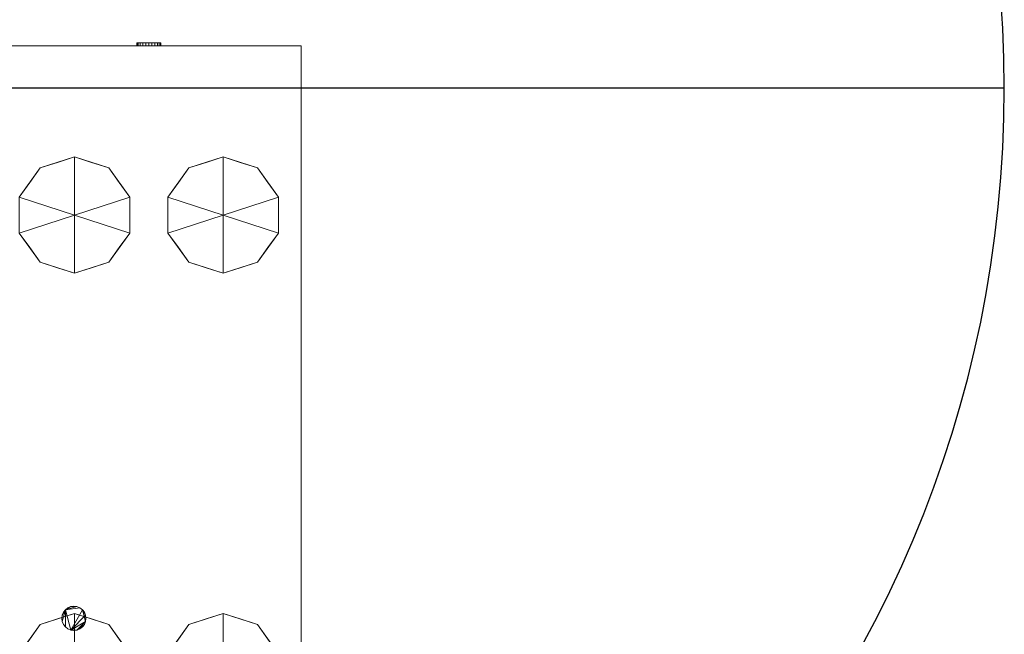
# Model space of a CAD drawing. Units: inches. Extents: x -14.2 to 33.8, y -26 to 22.
# Drawn here: x 13.4 to 33.8, y -13.3 to -0.6 of the extents above; entities that cross this region are included whole.
import ezdxf

# ---------------------------------------------------------------- set-up
doc = ezdxf.new("R2010")
doc.units = ezdxf.units.IN
doc.header["$MEASUREMENT"] = 0
doc.layers.add('Q-SPCQ', color=91, linetype='Continuous')

# ---------------------------------------------------------------- blocks, each defined once
blk = doc.blocks.new('RANCILLIO_POWDER MODULE - RANCILLIO_POWDER MODULE-141779-_3D_')
at = {"layer": 'Q-SPCQ', "lineweight": 5}
mesh = blk.add_polyface(dxfattribs=at)
corners = [(0, -14.891, 23.058), (6.3, -14.891, 23.058), (6.3, 0, 23.058), (0, 0, 23.058)]
mesh.append_faces([[corners[k] for k in face] for face in [(0, 1, 2, 3)]])
mesh = blk.add_polyface(dxfattribs=at)
corners = [(6.3, 0, 1.058), (6.3, -14.891, 1.058), (0, -14.891, 1.058), (0, 0, 1.058)]
mesh.append_faces([[corners[k] for k in face] for face in [(0, 1, 2, 3)]])
mesh = blk.add_polyface(dxfattribs=at)
corners = [(2.9, 0.06, 2.152), (2.909, 0.06, 2.217), (2.933, 0.06, 2.277), (2.973, 0.06, 2.329), (3.025, 0.06, 2.369), (3.085, 0.06, 2.394), (3.15, 0.06, 2.402), (3.215, 0.06, 2.394), (3.275, 0.06, 2.369), (3.327, 0.06, 2.329), (3.367, 0.06, 2.277), (3.391, 0.06, 2.217), (3.4, 0.06, 2.152), (3.391, 0.06, 2.087), (3.367, 0.06, 2.027), (3.327, 0.06, 1.975), (3.275, 0.06, 1.936), (3.215, 0.06, 1.911), (3.15, 0.06, 1.902), (3.085, 0.06, 1.911), (3.025, 0.06, 1.936), (2.973, 0.06, 1.975), (2.933, 0.06, 2.027), (2.909, 0.06, 2.087)]
mesh.append_faces([[corners[k] for k in face] for face in [(6, 4, 5), (3, 1, 2), (20, 18, 19)]], dxfattribs={"vtx0": -1})
mesh.append_faces([[corners[k] for k in face] for face in [(1, 10, 23, 0), (14, 23, 12, 13)]], dxfattribs={"vtx0": -1, "vtx1": -1})
mesh.append_faces([[corners[k] for k in face] for face in [(16, 20, 21)]], dxfattribs={"vtx0": -1, "vtx2": -1})
mesh.append_faces([[corners[k] for k in face] for face in [(3, 4, 8, 1)]], dxfattribs={"vtx1": -1, "vtx2": -1, "vtx3": -1})
mesh.append_faces([[corners[k] for k in face] for face in [(6, 7, 8, 4), (8, 9, 10, 1), (10, 11, 12, 23), (14, 15, 16, 23), (16, 17, 18, 20), (21, 22, 23, 16)]], dxfattribs={"vtx2": -1, "vtx3": -1})
mesh = blk.add_polyface(dxfattribs=at)
corners = [(3.4, 0.06, 2.152), (3.391, 0.06, 2.217), (3.367, 0.06, 2.277), (3.327, 0.06, 2.329), (3.275, 0.06, 2.369), (3.215, 0.06, 2.394), (3.15, 0.06, 2.402), (3.085, 0.06, 2.394), (3.025, 0.06, 2.369), (2.973, 0.06, 2.329), (2.933, 0.06, 2.277), (2.909, 0.06, 2.217), (2.9, 0.06, 2.152), (2.9, 0, 2.152), (2.909, 0, 2.217), (2.933, 0, 2.277), (2.973, 0, 2.329), (3.025, 0, 2.369), (3.085, 0, 2.394), (3.15, 0, 2.402), (3.215, 0, 2.394), (3.275, 0, 2.369), (3.327, 0, 2.329), (3.367, 0, 2.277), (3.391, 0, 2.217), (3.4, 0, 2.152)]
mesh.append_faces([[corners[k] for k in face] for face in [(13, 14, 11, 12), (0, 1, 24, 25)]], dxfattribs={"vtx1": -1})
mesh.append_faces([[corners[k] for k in face] for face in [(14, 15, 10, 11), (16, 17, 8, 9), (15, 16, 9, 10), (17, 18, 7, 8), (6, 7, 18, 19), (19, 20, 5, 6), (20, 21, 4, 5), (22, 23, 2, 3), (21, 22, 3, 4), (23, 24, 1, 2)]], dxfattribs={"vtx1": -1, "vtx3": -1})
mesh = blk.add_polyface(dxfattribs=at)
corners = [(2.9, 0.06, 2.152), (2.909, 0.06, 2.087), (2.933, 0.06, 2.027), (2.973, 0.06, 1.975), (3.025, 0.06, 1.936), (3.085, 0.06, 1.911), (3.15, 0.06, 1.902), (3.215, 0.06, 1.911), (3.275, 0.06, 1.936), (3.327, 0.06, 1.975), (3.367, 0.06, 2.027), (3.391, 0.06, 2.087), (3.4, 0.06, 2.152), (3.4, 0, 2.152), (3.391, 0, 2.087), (3.367, 0, 2.027), (3.327, 0, 1.975), (3.275, 0, 1.936), (3.215, 0, 1.911), (3.15, 0, 1.902), (3.085, 0, 1.911), (3.025, 0, 1.936), (2.973, 0, 1.975), (2.933, 0, 2.027), (2.909, 0, 2.087), (2.9, 0, 2.152)]
mesh.append_faces([[corners[k] for k in face] for face in [(13, 14, 11, 12), (0, 1, 24, 25)]], dxfattribs={"vtx1": -1})
mesh.append_faces([[corners[k] for k in face] for face in [(14, 15, 10, 11), (16, 17, 8, 9), (15, 16, 9, 10), (17, 18, 7, 8), (6, 7, 18, 19), (19, 20, 5, 6), (20, 21, 4, 5), (22, 23, 2, 3), (21, 22, 3, 4), (23, 24, 1, 2)]], dxfattribs={"vtx1": -1, "vtx3": -1})
mesh = blk.add_polyface(dxfattribs=at)
corners = [(6.3, 0, 23.058), (6.3, 0, 1.058), (0, 0, 1.058), (0, 0, 23.058)]
mesh.append_faces([[corners[k] for k in face] for face in [(0, 1, 2, 3)]])
mesh = blk.add_polyface(dxfattribs=at)
corners = [(2.9, 0, 2.152), (2.909, 0, 2.087), (2.933, 0, 2.027), (2.973, 0, 1.975), (3.025, 0, 1.936), (3.085, 0, 1.911), (3.15, 0, 1.902), (3.215, 0, 1.911), (3.275, 0, 1.936), (3.327, 0, 1.975), (3.367, 0, 2.027), (3.391, 0, 2.087), (3.4, 0, 2.152), (3.391, 0, 2.217), (3.367, 0, 2.277), (3.327, 0, 2.329), (3.275, 0, 2.369), (3.215, 0, 2.394), (3.15, 0, 2.402), (3.085, 0, 2.394), (3.025, 0, 2.369), (2.973, 0, 2.329), (2.933, 0, 2.277), (2.909, 0, 2.217)]
mesh.append_faces([[corners[k] for k in face] for face in [(20, 18, 19)]], dxfattribs={"vtx0": -1})
mesh.append_faces([[corners[k] for k in face] for face in [(10, 1, 8, 9), (12, 1, 10, 11), (16, 23, 14, 15)]], dxfattribs={"vtx0": -1, "vtx1": -1})
mesh.append_faces([[corners[k] for k in face] for face in [(8, 1, 4), (20, 23, 16)]], dxfattribs={"vtx0": -1, "vtx1": -1, "vtx2": -1})
mesh.append_faces([[corners[k] for k in face] for face in [(3, 4, 1, 2)]], dxfattribs={"vtx1": -1})
mesh.append_faces([[corners[k] for k in face] for face in [(4, 5, 6), (21, 22, 23, 20)]], dxfattribs={"vtx2": -1})
mesh.append_faces([[corners[k] for k in face] for face in [(6, 7, 8, 4), (23, 0, 1, 12), (12, 13, 14, 23), (16, 17, 18, 20)]], dxfattribs={"vtx2": -1, "vtx3": -1})
mesh = blk.add_polyface(dxfattribs=at)
corners = [(6.3, -14.891, 23.058), (6.3, -14.891, 1.058), (6.3, 0, 1.058), (6.3, 0, 23.058)]
mesh.append_faces([[corners[k] for k in face] for face in [(0, 1, 2, 3)]])
mesh = blk.add_polyface(dxfattribs=at)
corners = [(1.613, -4.704, 1.058), (0.905, -4.474, 1.058), (0.468, -3.872, 1.058), (0.468, -3.128, 1.058), (0.905, -2.526, 1.058), (1.613, -2.296, 1.058), (1.613, -2.296), (0.905, -2.526), (0.468, -3.128), (0.468, -3.872), (0.905, -4.474), (1.613, -4.704), (1.26, -2.411, 1.058), (1.259, -2.411), (0.687, -2.827), (0.687, -2.827, 1.058), (0.468, -3.5, 1.058), (0.468, -3.5), (0.687, -4.173), (0.687, -4.173, 1.058), (1.26, -4.589, 1.058), (1.259, -4.589)]
mesh.append_faces([[corners[k] for k in face] for face in [(6, 12, 5)]], dxfattribs={"vtx0": -1})
mesh.append_faces([[corners[k] for k in face] for face in [(11, 20, 21), (1, 21, 20)]], dxfattribs={"vtx0": -1, "vtx1": -1})
mesh.append_faces([[corners[k] for k in face] for face in [(4, 13, 7), (12, 6, 13), (1, 10, 21)]], dxfattribs={"vtx0": -1, "vtx2": -1})
mesh.append_faces([[corners[k] for k in face] for face in [(4, 12, 13)]], dxfattribs={"vtx1": -1, "vtx2": -1})
mesh.append_faces([[corners[k] for k in face] for face in [(18, 10, 1, 19), (16, 3, 8, 17), (15, 4, 7, 14), (3, 15, 14, 8), (2, 16, 17, 9), (9, 18, 19, 2)]], dxfattribs={"vtx1": -1, "vtx3": -1})
mesh.append_faces([[corners[k] for k in face] for face in [(11, 0, 20)]], dxfattribs={"vtx2": -1})
mesh = blk.add_polyface(dxfattribs=at)
corners = [(1.613, -3.5, 1.058), (1.613, -2.296, 1.058), (0.905, -2.526, 1.058), (0.468, -3.128, 1.058), (0.468, -3.872, 1.058), (0.905, -4.474, 1.058), (1.613, -4.704, 1.058)]
mesh.append_faces([[corners[k] for k in face] for face in [(0, 4, 5, 6)]], dxfattribs={"vtx0": -1})
mesh.append_faces([[corners[k] for k in face] for face in [(0, 3, 4)]], dxfattribs={"vtx0": -1, "vtx2": -1})
mesh.append_faces([[corners[k] for k in face] for face in [(0, 1, 2, 3)]], dxfattribs={"vtx3": -1})
mesh = blk.add_polyface(dxfattribs=at)
corners = [(1.613, -4.704), (0.905, -4.474), (0.468, -3.872), (0.468, -3.128), (0.905, -2.526), (1.613, -2.296), (1.613, -3.5)]
mesh.append_faces([[corners[k] for k in face] for face in [(1, 2, 6, 0)]], dxfattribs={"vtx1": -1})
mesh.append_faces([[corners[k] for k in face] for face in [(2, 3, 6)]], dxfattribs={"vtx1": -1, "vtx2": -1})
mesh.append_faces([[corners[k] for k in face] for face in [(4, 5, 6, 3)]], dxfattribs={"vtx2": -1})
mesh = blk.add_polyface(dxfattribs=at)
corners = [(1.613, -2.296, 1.058), (2.321, -2.526, 1.058), (2.758, -3.128, 1.058), (2.758, -3.872, 1.058), (2.321, -4.474, 1.058), (1.613, -4.704, 1.058), (1.613, -4.704), (2.321, -4.474), (2.758, -3.872), (2.758, -3.128), (2.321, -2.526), (1.613, -2.296), (1.966, -4.589, 1.058), (1.967, -4.589), (2.539, -4.173), (2.539, -4.173, 1.058), (2.758, -3.5, 1.058), (2.758, -3.5), (1.967, -2.411, 1.058), (1.967, -2.411), (2.539, -2.827), (2.539, -2.827, 1.058)]
mesh.append_faces([[corners[k] for k in face] for face in [(18, 19, 11, 0), (6, 12, 5)]], dxfattribs={"vtx0": -1})
mesh.append_faces([[corners[k] for k in face] for face in [(4, 13, 7), (12, 6, 13)]], dxfattribs={"vtx0": -1, "vtx2": -1})
mesh.append_faces([[corners[k] for k in face] for face in [(4, 12, 13)]], dxfattribs={"vtx1": -1, "vtx2": -1})
mesh.append_faces([[corners[k] for k in face] for face in [(20, 10, 1, 21), (15, 4, 7, 14), (3, 15, 14, 8), (17, 9, 2, 16), (18, 1, 10, 19), (21, 2, 9, 20), (16, 3, 8, 17)]], dxfattribs={"vtx1": -1, "vtx3": -1})
mesh = blk.add_polyface(dxfattribs=at)
corners = [(1.613, -3.5, 1.058), (1.613, -4.704, 1.058), (2.321, -4.474, 1.058), (2.758, -3.872, 1.058), (2.758, -3.128, 1.058), (2.321, -2.526, 1.058), (1.613, -2.296, 1.058)]
mesh.append_faces([[corners[k] for k in face] for face in [(0, 4, 5, 6)]], dxfattribs={"vtx0": -1})
mesh.append_faces([[corners[k] for k in face] for face in [(4, 0, 3)]], dxfattribs={"vtx0": -1, "vtx1": -1})
mesh.append_faces([[corners[k] for k in face] for face in [(0, 1, 2, 3)]], dxfattribs={"vtx3": -1})
mesh = blk.add_polyface(dxfattribs=at)
corners = [(1.613, -2.296), (2.321, -2.526), (2.758, -3.128), (2.758, -3.872), (2.321, -4.474), (1.613, -4.704), (1.613, -3.5)]
mesh.append_faces([[corners[k] for k in face] for face in [(3, 6, 2)]], dxfattribs={"vtx0": -1, "vtx1": -1})
mesh.append_faces([[corners[k] for k in face] for face in [(1, 2, 6, 0)]], dxfattribs={"vtx1": -1})
mesh.append_faces([[corners[k] for k in face] for face in [(4, 5, 6, 3)]], dxfattribs={"vtx2": -1})
mesh = blk.add_polyface(dxfattribs=at)
corners = [(4.687, -2.296), (3.979, -2.526), (3.542, -3.128), (3.542, -3.872), (3.979, -4.474), (4.687, -4.704), (4.687, -4.704, 1.058), (3.979, -4.474, 1.058), (3.542, -3.872, 1.058), (3.542, -3.128, 1.058), (3.979, -2.526, 1.058), (4.687, -2.296, 1.058), (4.334, -4.589, 1.058), (4.333, -4.589), (3.761, -4.173), (3.761, -4.173, 1.058), (3.542, -3.5), (3.542, -3.5, 1.058), (4.334, -2.411), (4.333, -2.411, 1.058), (3.761, -2.827), (3.761, -2.827, 1.058)]
mesh.append_faces([[corners[k] for k in face] for face in [(5, 12, 13), (7, 13, 12), (19, 1, 10), (1, 19, 18)]], dxfattribs={"vtx0": -1, "vtx1": -1})
mesh.append_faces([[corners[k] for k in face] for face in [(14, 15, 8, 3), (4, 7, 15, 14), (9, 2, 16, 17), (10, 1, 20, 21), (18, 19, 11), (2, 9, 21, 20), (3, 8, 17, 16)]], dxfattribs={"vtx0": -1, "vtx2": -1})
mesh.append_faces([[corners[k] for k in face] for face in [(4, 13, 7)]], dxfattribs={"vtx1": -1, "vtx2": -1})
mesh.append_faces([[corners[k] for k in face] for face in [(5, 6, 12), (11, 0, 18)]], dxfattribs={"vtx2": -1})
mesh = blk.add_polyface(dxfattribs=at)
corners = [(4.687, -2.296, 1.058), (3.979, -2.526, 1.058), (3.542, -3.128, 1.058), (3.542, -3.872, 1.058), (3.979, -4.474, 1.058), (4.687, -4.704, 1.058), (4.687, -3.5, 1.058)]
mesh.append_faces([[corners[k] for k in face] for face in [(3, 6, 2)]], dxfattribs={"vtx0": -1, "vtx1": -1})
mesh.append_faces([[corners[k] for k in face] for face in [(1, 2, 6, 0)]], dxfattribs={"vtx1": -1})
mesh.append_faces([[corners[k] for k in face] for face in [(4, 5, 6, 3)]], dxfattribs={"vtx2": -1})
mesh = blk.add_polyface(dxfattribs=at)
corners = [(4.687, -3.5), (4.687, -4.704), (3.979, -4.474), (3.542, -3.872), (3.542, -3.128), (3.979, -2.526), (4.687, -2.296)]
mesh.append_faces([[corners[k] for k in face] for face in [(0, 4, 5, 6)]], dxfattribs={"vtx0": -1})
mesh.append_faces([[corners[k] for k in face] for face in [(4, 0, 3)]], dxfattribs={"vtx0": -1, "vtx1": -1})
mesh.append_faces([[corners[k] for k in face] for face in [(0, 1, 2, 3)]], dxfattribs={"vtx3": -1})
mesh = blk.add_polyface(dxfattribs=at)
corners = [(4.687, -4.704), (5.395, -4.474), (5.832, -3.872), (5.832, -3.128), (5.395, -2.526), (4.687, -2.296), (4.687, -2.296, 1.058), (5.395, -2.526, 1.058), (5.832, -3.128, 1.058), (5.832, -3.872, 1.058), (5.395, -4.474, 1.058), (4.687, -4.704, 1.058), (5.04, -2.411, 1.058), (5.041, -2.411), (5.613, -2.827), (5.613, -2.827, 1.058), (5.832, -3.5), (5.832, -3.5, 1.058), (5.613, -4.173), (5.613, -4.173, 1.058), (5.04, -4.589, 1.058), (5.041, -4.589)]
mesh.append_faces([[corners[k] for k in face] for face in [(5, 12, 13), (7, 13, 12)]], dxfattribs={"vtx0": -1, "vtx1": -1})
mesh.append_faces([[corners[k] for k in face] for face in [(19, 18, 2, 9), (14, 15, 8, 3), (4, 7, 15, 14), (9, 2, 16), (10, 1, 18, 19), (21, 10, 20), (10, 21, 1), (20, 0, 21)]], dxfattribs={"vtx0": -1, "vtx2": -1})
mesh.append_faces([[corners[k] for k in face] for face in [(4, 13, 7), (8, 17, 3)]], dxfattribs={"vtx1": -1, "vtx2": -1})
mesh.append_faces([[corners[k] for k in face] for face in [(16, 3, 17, 9)]], dxfattribs={"vtx1": -1, "vtx3": -1})
mesh.append_faces([[corners[k] for k in face] for face in [(5, 6, 12), (20, 11, 0)]], dxfattribs={"vtx2": -1})
mesh = blk.add_polyface(dxfattribs=at)
corners = [(4.687, -4.704, 1.058), (5.395, -4.474, 1.058), (5.832, -3.872, 1.058), (5.832, -3.128, 1.058), (5.395, -2.526, 1.058), (4.687, -2.296, 1.058), (4.687, -3.5, 1.058)]
mesh.append_faces([[corners[k] for k in face] for face in [(1, 2, 6, 0)]], dxfattribs={"vtx1": -1})
mesh.append_faces([[corners[k] for k in face] for face in [(2, 3, 6)]], dxfattribs={"vtx1": -1, "vtx2": -1})
mesh.append_faces([[corners[k] for k in face] for face in [(4, 5, 6, 3)]], dxfattribs={"vtx2": -1})
mesh = blk.add_polyface(dxfattribs=at)
corners = [(4.687, -3.5), (4.687, -2.296), (5.395, -2.526), (5.832, -3.128), (5.832, -3.872), (5.395, -4.474), (4.687, -4.704)]
mesh.append_faces([[corners[k] for k in face] for face in [(0, 4, 5, 6)]], dxfattribs={"vtx0": -1})
mesh.append_faces([[corners[k] for k in face] for face in [(0, 3, 4)]], dxfattribs={"vtx0": -1, "vtx2": -1})
mesh.append_faces([[corners[k] for k in face] for face in [(0, 1, 2, 3)]], dxfattribs={"vtx3": -1})
mesh = blk.add_polyface(dxfattribs=at)
corners = [(1.601, -11.588, 0.928), (1.665, -11.596, 0.928), (1.726, -11.621, 0.928), (1.777, -11.661, 0.928), (1.817, -11.713, 0.928), (1.842, -11.773, 0.928), (1.851, -11.838, 0.928), (1.842, -11.902, 0.928), (1.817, -11.963, 0.928), (1.777, -12.014, 0.928), (1.726, -12.054, 0.928), (1.665, -12.079, 0.928), (1.601, -12.088, 0.928), (1.536, -12.079, 0.928), (1.476, -12.054, 0.928), (1.424, -12.014, 0.928), (1.384, -11.963, 0.928), (1.359, -11.902, 0.928), (1.351, -11.838, 0.928), (1.359, -11.773, 0.928), (1.384, -11.713, 0.928), (1.424, -11.661, 0.928), (1.476, -11.621, 0.928), (1.536, -11.596, 0.928)]
mesh.append_faces([[corners[k] for k in face] for face in [(11, 9, 10), (5, 3, 4), (23, 21, 22), (21, 19, 20)]], dxfattribs={"vtx0": -1})
mesh.append_faces([[corners[k] for k in face] for face in [(17, 21, 15, 16)]], dxfattribs={"vtx0": -1, "vtx1": -1})
mesh.append_faces([[corners[k] for k in face] for face in [(13, 3, 7, 11)]], dxfattribs={"vtx0": -1, "vtx1": -1, "vtx2": -1, "vtx3": -1})
mesh.append_faces([[corners[k] for k in face] for face in [(11, 7, 8, 9)]], dxfattribs={"vtx0": -1, "vtx3": -1})
mesh.append_faces([[corners[k] for k in face] for face in [(2, 3, 13, 21), (1, 2, 21, 23)]], dxfattribs={"vtx1": -1, "vtx2": -1, "vtx3": -1})
mesh.append_faces([[corners[k] for k in face] for face in [(11, 12, 13), (23, 0, 1)]], dxfattribs={"vtx2": -1})
mesh.append_faces([[corners[k] for k in face] for face in [(5, 6, 7, 3), (13, 14, 15, 21), (17, 18, 19, 21)]], dxfattribs={"vtx2": -1, "vtx3": -1})
mesh = blk.add_polyface(dxfattribs=at)
corners = [(1.601, -11.588, 1.058), (1.536, -11.596, 1.058), (1.476, -11.621, 1.058), (1.424, -11.661, 1.058), (1.384, -11.713, 1.058), (1.359, -11.773, 1.058), (1.351, -11.838, 1.058), (1.359, -11.902, 1.058), (1.384, -11.963, 1.058), (1.424, -12.014, 1.058), (1.476, -12.054, 1.058), (1.536, -12.079, 1.058), (1.601, -12.088, 1.058), (1.665, -12.079, 1.058), (1.726, -12.054, 1.058), (1.777, -12.014, 1.058), (1.817, -11.963, 1.058), (1.842, -11.902, 1.058), (1.851, -11.838, 1.058), (1.842, -11.773, 1.058), (1.817, -11.713, 1.058), (1.777, -11.661, 1.058), (1.726, -11.621, 1.058), (1.665, -11.596, 1.058)]
mesh.append_faces([[corners[k] for k in face] for face in [(5, 3, 4), (13, 11, 12)]], dxfattribs={"vtx0": -1})
mesh.append_faces([[corners[k] for k in face] for face in [(19, 11, 17, 18), (23, 3, 22)]], dxfattribs={"vtx0": -1, "vtx1": -1})
mesh.append_faces([[corners[k] for k in face] for face in [(22, 3, 11, 21), (17, 11, 13, 16)]], dxfattribs={"vtx0": -1, "vtx1": -1, "vtx2": -1})
mesh.append_faces([[corners[k] for k in face] for face in [(0, 1, 23)]], dxfattribs={"vtx1": -1})
mesh.append_faces([[corners[k] for k in face] for face in [(5, 6, 7, 3), (7, 8, 9, 3), (9, 10, 11, 3), (1, 2, 3, 23), (19, 20, 21, 11)]], dxfattribs={"vtx2": -1, "vtx3": -1})
mesh.append_faces([[corners[k] for k in face] for face in [(13, 14, 15, 16)]], dxfattribs={"vtx3": -1})
mesh = blk.add_polyface(dxfattribs=at)
corners = [(1.601, -11.588, 0.928), (1.536, -11.596, 0.928), (1.476, -11.621, 0.928), (1.424, -11.661, 0.928), (1.384, -11.713, 0.928), (1.359, -11.773, 0.928), (1.351, -11.838, 0.928), (1.359, -11.902, 0.928), (1.384, -11.963, 0.928), (1.424, -12.014, 0.928), (1.476, -12.054, 0.928), (1.536, -12.079, 0.928), (1.601, -12.088, 0.928), (1.601, -12.088, 1.058), (1.536, -12.079, 1.058), (1.476, -12.054, 1.058), (1.424, -12.014, 1.058), (1.384, -11.963, 1.058), (1.359, -11.902, 1.058), (1.351, -11.838, 1.058), (1.359, -11.773, 1.058), (1.384, -11.713, 1.058), (1.424, -11.661, 1.058), (1.476, -11.621, 1.058), (1.536, -11.596, 1.058), (1.601, -11.588, 1.058)]
mesh.append_faces([[corners[k] for k in face] for face in [(13, 14, 11, 12), (0, 1, 24, 25)]], dxfattribs={"vtx1": -1})
mesh.append_faces([[corners[k] for k in face] for face in [(14, 15, 10, 11), (16, 17, 8, 9), (15, 16, 9, 10), (17, 18, 7, 8), (6, 7, 18, 19), (19, 20, 5, 6), (20, 21, 4, 5), (22, 23, 2, 3), (21, 22, 3, 4), (23, 24, 1, 2)]], dxfattribs={"vtx1": -1, "vtx3": -1})
mesh = blk.add_polyface(dxfattribs=at)
corners = [(1.601, -12.088, 0.928), (1.665, -12.079, 0.928), (1.726, -12.054, 0.928), (1.777, -12.014, 0.928), (1.817, -11.963, 0.928), (1.842, -11.902, 0.928), (1.851, -11.838, 0.928), (1.842, -11.773, 0.928), (1.817, -11.713, 0.928), (1.777, -11.661, 0.928), (1.726, -11.621, 0.928), (1.665, -11.596, 0.928), (1.601, -11.588, 0.928), (1.601, -11.588, 1.058), (1.665, -11.596, 1.058), (1.726, -11.621, 1.058), (1.777, -11.661, 1.058), (1.817, -11.713, 1.058), (1.842, -11.773, 1.058), (1.851, -11.838, 1.058), (1.842, -11.902, 1.058), (1.817, -11.963, 1.058), (1.777, -12.014, 1.058), (1.726, -12.054, 1.058), (1.665, -12.079, 1.058), (1.601, -12.088, 1.058)]
mesh.append_faces([[corners[k] for k in face] for face in [(13, 14, 11, 12), (0, 1, 24, 25)]], dxfattribs={"vtx1": -1})
mesh.append_faces([[corners[k] for k in face] for face in [(14, 15, 10, 11), (16, 17, 8, 9), (15, 16, 9, 10), (17, 18, 7, 8), (6, 7, 18, 19), (19, 20, 5, 6), (20, 21, 4, 5), (22, 23, 2, 3), (21, 22, 3, 4), (23, 24, 1, 2)]], dxfattribs={"vtx1": -1, "vtx3": -1})
mesh = blk.add_polyface(dxfattribs=at)
corners = [(1.613, -14.144, 1.058), (0.905, -13.914, 1.058), (0.468, -13.312, 1.058), (0.468, -12.568, 1.058), (0.905, -11.966, 1.058), (1.613, -11.736, 1.058), (1.613, -11.736), (0.905, -11.966), (0.468, -12.568), (0.468, -13.312), (0.905, -13.914), (1.613, -14.144), (1.26, -11.851, 1.058), (1.259, -11.851), (0.687, -12.267), (0.687, -12.267, 1.058), (0.468, -12.94, 1.058), (0.468, -12.94), (0.687, -13.613), (0.687, -13.613, 1.058), (1.26, -14.029, 1.058), (1.259, -14.029)]
mesh.append_faces([[corners[k] for k in face] for face in [(6, 12, 5)]], dxfattribs={"vtx0": -1})
mesh.append_faces([[corners[k] for k in face] for face in [(11, 20, 21), (1, 21, 20)]], dxfattribs={"vtx0": -1, "vtx1": -1})
mesh.append_faces([[corners[k] for k in face] for face in [(4, 13, 7), (12, 6, 13), (1, 10, 21)]], dxfattribs={"vtx0": -1, "vtx2": -1})
mesh.append_faces([[corners[k] for k in face] for face in [(4, 12, 13)]], dxfattribs={"vtx1": -1, "vtx2": -1})
mesh.append_faces([[corners[k] for k in face] for face in [(18, 10, 1, 19), (16, 3, 8, 17), (15, 4, 7, 14), (3, 15, 14, 8), (2, 16, 17, 9), (9, 18, 19, 2)]], dxfattribs={"vtx1": -1, "vtx3": -1})
mesh.append_faces([[corners[k] for k in face] for face in [(11, 0, 20)]], dxfattribs={"vtx2": -1})
mesh = blk.add_polyface(dxfattribs=at)
corners = [(1.613, -12.94, 1.058), (1.613, -11.736, 1.058), (0.905, -11.966, 1.058), (0.468, -12.568, 1.058), (0.468, -13.312, 1.058), (0.905, -13.914, 1.058), (1.613, -14.144, 1.058)]
mesh.append_faces([[corners[k] for k in face] for face in [(0, 4, 5, 6)]], dxfattribs={"vtx0": -1})
mesh.append_faces([[corners[k] for k in face] for face in [(0, 3, 4)]], dxfattribs={"vtx0": -1, "vtx2": -1})
mesh.append_faces([[corners[k] for k in face] for face in [(0, 1, 2, 3)]], dxfattribs={"vtx3": -1})
mesh = blk.add_polyface(dxfattribs=at)
corners = [(1.613, -14.144), (0.905, -13.914), (0.468, -13.312), (0.468, -12.568), (0.905, -11.966), (1.613, -11.736), (1.613, -12.94)]
mesh.append_faces([[corners[k] for k in face] for face in [(1, 2, 6, 0)]], dxfattribs={"vtx1": -1})
mesh.append_faces([[corners[k] for k in face] for face in [(2, 3, 6)]], dxfattribs={"vtx1": -1, "vtx2": -1})
mesh.append_faces([[corners[k] for k in face] for face in [(4, 5, 6, 3)]], dxfattribs={"vtx2": -1})
mesh = blk.add_polyface(dxfattribs=at)
corners = [(1.613, -11.736, 1.058), (2.321, -11.966, 1.058), (2.758, -12.568, 1.058), (2.758, -13.312, 1.058), (2.321, -13.914, 1.058), (1.613, -14.144, 1.058), (1.613, -14.144), (2.321, -13.914), (2.758, -13.312), (2.758, -12.568), (2.321, -11.966), (1.613, -11.736), (1.966, -14.029, 1.058), (1.967, -14.029), (2.539, -13.613), (2.539, -13.613, 1.058), (2.758, -12.94, 1.058), (2.758, -12.94), (1.967, -11.851, 1.058), (1.967, -11.851), (2.539, -12.267), (2.539, -12.267, 1.058)]
mesh.append_faces([[corners[k] for k in face] for face in [(18, 19, 11, 0), (6, 12, 5)]], dxfattribs={"vtx0": -1})
mesh.append_faces([[corners[k] for k in face] for face in [(4, 13, 7), (12, 6, 13)]], dxfattribs={"vtx0": -1, "vtx2": -1})
mesh.append_faces([[corners[k] for k in face] for face in [(4, 12, 13)]], dxfattribs={"vtx1": -1, "vtx2": -1})
mesh.append_faces([[corners[k] for k in face] for face in [(20, 10, 1, 21), (15, 4, 7, 14), (3, 15, 14, 8), (17, 9, 2, 16), (18, 1, 10, 19), (21, 2, 9, 20), (16, 3, 8, 17)]], dxfattribs={"vtx1": -1, "vtx3": -1})
mesh = blk.add_polyface(dxfattribs=at)
corners = [(1.613, -12.94, 1.058), (1.613, -14.144, 1.058), (2.321, -13.914, 1.058), (2.758, -13.312, 1.058), (2.758, -12.568, 1.058), (2.321, -11.966, 1.058), (1.613, -11.736, 1.058)]
mesh.append_faces([[corners[k] for k in face] for face in [(0, 4, 5, 6)]], dxfattribs={"vtx0": -1})
mesh.append_faces([[corners[k] for k in face] for face in [(4, 0, 3)]], dxfattribs={"vtx0": -1, "vtx1": -1})
mesh.append_faces([[corners[k] for k in face] for face in [(0, 1, 2, 3)]], dxfattribs={"vtx3": -1})
mesh = blk.add_polyface(dxfattribs=at)
corners = [(1.613, -11.736), (2.321, -11.966), (2.758, -12.568), (2.758, -13.312), (2.321, -13.914), (1.613, -14.144), (1.613, -12.94)]
mesh.append_faces([[corners[k] for k in face] for face in [(3, 6, 2)]], dxfattribs={"vtx0": -1, "vtx1": -1})
mesh.append_faces([[corners[k] for k in face] for face in [(1, 2, 6, 0)]], dxfattribs={"vtx1": -1})
mesh.append_faces([[corners[k] for k in face] for face in [(4, 5, 6, 3)]], dxfattribs={"vtx2": -1})
mesh = blk.add_polyface(dxfattribs=at)
corners = [(4.687, -11.736), (3.979, -11.966), (3.542, -12.568), (3.542, -13.312), (3.979, -13.914), (4.687, -14.144), (4.687, -14.144, 1.058), (3.979, -13.914, 1.058), (3.542, -13.312, 1.058), (3.542, -12.568, 1.058), (3.979, -11.966, 1.058), (4.687, -11.736, 1.058), (4.334, -14.029, 1.058), (4.333, -14.029), (3.761, -13.613), (3.761, -13.613, 1.058), (3.542, -12.94), (3.542, -12.94, 1.058), (4.334, -11.851), (4.333, -11.851, 1.058), (3.761, -12.267), (3.761, -12.267, 1.058)]
mesh.append_faces([[corners[k] for k in face] for face in [(5, 12, 13), (7, 13, 12), (19, 1, 10), (1, 19, 18)]], dxfattribs={"vtx0": -1, "vtx1": -1})
mesh.append_faces([[corners[k] for k in face] for face in [(14, 15, 8, 3), (4, 7, 15, 14), (9, 2, 16, 17), (10, 1, 20, 21), (18, 19, 11), (2, 9, 21, 20), (3, 8, 17, 16)]], dxfattribs={"vtx0": -1, "vtx2": -1})
mesh.append_faces([[corners[k] for k in face] for face in [(4, 13, 7)]], dxfattribs={"vtx1": -1, "vtx2": -1})
mesh.append_faces([[corners[k] for k in face] for face in [(5, 6, 12), (11, 0, 18)]], dxfattribs={"vtx2": -1})
mesh = blk.add_polyface(dxfattribs=at)
corners = [(4.687, -11.736, 1.058), (3.979, -11.966, 1.058), (3.542, -12.568, 1.058), (3.542, -13.312, 1.058), (3.979, -13.914, 1.058), (4.687, -14.144, 1.058), (4.687, -12.94, 1.058)]
mesh.append_faces([[corners[k] for k in face] for face in [(3, 6, 2)]], dxfattribs={"vtx0": -1, "vtx1": -1})
mesh.append_faces([[corners[k] for k in face] for face in [(1, 2, 6, 0)]], dxfattribs={"vtx1": -1})
mesh.append_faces([[corners[k] for k in face] for face in [(4, 5, 6, 3)]], dxfattribs={"vtx2": -1})
mesh = blk.add_polyface(dxfattribs=at)
corners = [(4.687, -12.94), (4.687, -14.144), (3.979, -13.914), (3.542, -13.312), (3.542, -12.568), (3.979, -11.966), (4.687, -11.736)]
mesh.append_faces([[corners[k] for k in face] for face in [(0, 4, 5, 6)]], dxfattribs={"vtx0": -1})
mesh.append_faces([[corners[k] for k in face] for face in [(4, 0, 3)]], dxfattribs={"vtx0": -1, "vtx1": -1})
mesh.append_faces([[corners[k] for k in face] for face in [(0, 1, 2, 3)]], dxfattribs={"vtx3": -1})
mesh = blk.add_polyface(dxfattribs=at)
corners = [(4.687, -14.144), (5.395, -13.914), (5.832, -13.312), (5.832, -12.568), (5.395, -11.966), (4.687, -11.736), (4.687, -11.736, 1.058), (5.395, -11.966, 1.058), (5.832, -12.568, 1.058), (5.832, -13.312, 1.058), (5.395, -13.914, 1.058), (4.687, -14.144, 1.058), (5.04, -11.851, 1.058), (5.041, -11.851), (5.613, -12.267), (5.613, -12.267, 1.058), (5.832, -12.94), (5.832, -12.94, 1.058), (5.613, -13.613), (5.613, -13.613, 1.058), (5.04, -14.029, 1.058), (5.041, -14.029)]
mesh.append_faces([[corners[k] for k in face] for face in [(5, 12, 13), (7, 13, 12)]], dxfattribs={"vtx0": -1, "vtx1": -1})
mesh.append_faces([[corners[k] for k in face] for face in [(19, 18, 2, 9), (14, 15, 8, 3), (4, 7, 15, 14), (9, 2, 16), (10, 1, 18, 19), (21, 10, 20), (10, 21, 1), (20, 0, 21)]], dxfattribs={"vtx0": -1, "vtx2": -1})
mesh.append_faces([[corners[k] for k in face] for face in [(4, 13, 7), (8, 17, 3)]], dxfattribs={"vtx1": -1, "vtx2": -1})
mesh.append_faces([[corners[k] for k in face] for face in [(16, 3, 17, 9)]], dxfattribs={"vtx1": -1, "vtx3": -1})
mesh.append_faces([[corners[k] for k in face] for face in [(5, 6, 12), (20, 11, 0)]], dxfattribs={"vtx2": -1})
mesh = blk.add_polyface(dxfattribs=at)
corners = [(4.687, -14.144, 1.058), (5.395, -13.914, 1.058), (5.832, -13.312, 1.058), (5.832, -12.568, 1.058), (5.395, -11.966, 1.058), (4.687, -11.736, 1.058), (4.687, -12.94, 1.058)]
mesh.append_faces([[corners[k] for k in face] for face in [(1, 2, 6, 0)]], dxfattribs={"vtx1": -1})
mesh.append_faces([[corners[k] for k in face] for face in [(2, 3, 6)]], dxfattribs={"vtx1": -1, "vtx2": -1})
mesh.append_faces([[corners[k] for k in face] for face in [(4, 5, 6, 3)]], dxfattribs={"vtx2": -1})
mesh = blk.add_polyface(dxfattribs=at)
corners = [(4.687, -12.94), (4.687, -11.736), (5.395, -11.966), (5.832, -12.568), (5.832, -13.312), (5.395, -13.914), (4.687, -14.144)]
mesh.append_faces([[corners[k] for k in face] for face in [(0, 4, 5, 6)]], dxfattribs={"vtx0": -1})
mesh.append_faces([[corners[k] for k in face] for face in [(0, 3, 4)]], dxfattribs={"vtx0": -1, "vtx2": -1})
mesh.append_faces([[corners[k] for k in face] for face in [(0, 1, 2, 3)]], dxfattribs={"vtx3": -1})

msp = doc.modelspace()

# ---------------------------------------------------------------- linework, layer by layer
at = {"color": 94}
msp.add_line((33.76, -2, 0.928), (-14.24, -2, 0.928), dxfattribs=at)
at = {"color": 94, "extrusion": (0, 0, -1)}
msp.add_circle((-9.76, -2, -0.928), 24, dxfattribs=at)

# ---------------------------------------------------------------- block references
at = {"layer": 'Q-SPCQ', "lineweight": 5}
msp.add_blockref('RANCILLIO_POWDER MODULE - RANCILLIO_POWDER MODULE-141779-_3D_', (12.92, -1.125), dxfattribs=at)

doc.saveas('drawing.dxf')
